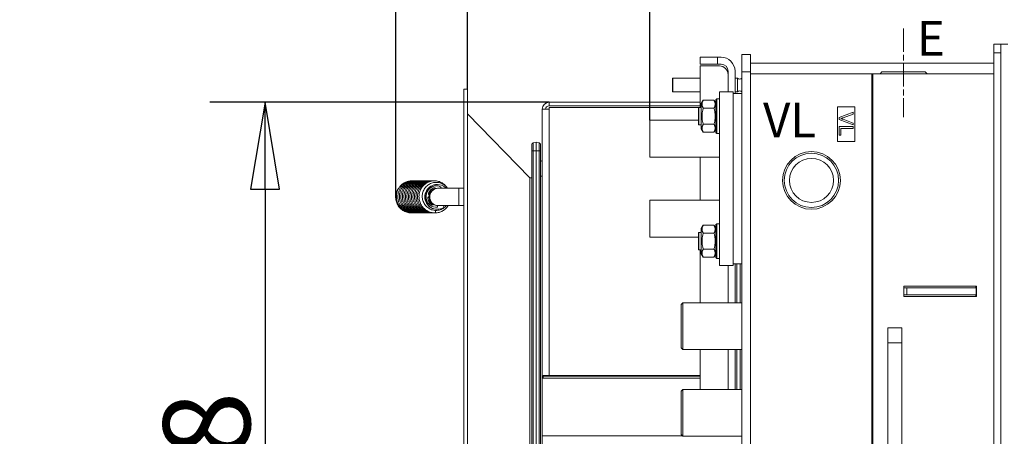
# Model space of a CAD drawing. Extents: x 654 to 3669, y 72 to 2605.
# Drawn here: x 654 to 1220, y 523 to 764 of the extents above; entities that cross this region are included whole.
import ezdxf

# ---------------------------------------------------------------- set-up
doc = ezdxf.new("R2010")
doc.units = 0
doc.header["$LTSCALE"] = 10
doc.linetypes.add('CHAIN', pattern=[0.3543, 0.2362, -0.0295, 0.0591, -0.0295])
for name, color, linetype, lineweight in [('Bemaßungen(Brunner)', 7, 'Continuous', 25), ('Mittellinie(Brunner)', 7, 'Continuous', 25), ('Sichtbare Kanten(Brunner)', 7, 'Continuous', 50), ('Sichtbare tangentiale Kanten(Brunner)', 7, 'Continuous', 50), ('Symbole(Brunner)', 7, 'Continuous', 25)]:
    doc.layers.add(name, color=color, linetype=linetype, lineweight=lineweight)
doc.styles.add('STANDARD-BrunnerGroßer Text', font='arial.ttf')
doc.dimstyles.new('STANDARD-Brunner-IIGroßer Text', dxfattribs={"dimscale": 10, "dimtxt": 5.25, "dimasz": 3, "dimexe": 3.175, "dimexo": 0, "dimgap": 0.762, "dimtad": 1, "dimdec": 1, "dimrnd": 1e-08, "dimtxsty": 'STANDARD-BrunnerGroßer Text', "dimblk": 'Filled-2', "dimcen": 0.09, "dimdle": 10, "dimclrd": 7, "dimclre": 7, "dimclrt": 7, "dimadec": 1, "dimazin": 2, "dimtfac": 0.666667, "dimtmove": 0, "dimatfit": 3, "dimldrblk": 'Filled-2', "dimfxl": 1, "dimtolj": 1, "dimlwd": 25, "dimlwe": 25, "dimarcsym": 0})

# ---------------------------------------------------------------- blocks, each defined once
blk = doc.blocks.new('Filled-2')
at = {"color": 0}
for p, q in [((0, 0), (-1, 0.167)), ((-1, 0.167), (-1, -0.167)), ((-1, 0), (0, 0)), ((-1, -0.167), (0, 0))]:
    blk.add_line(p, q, dxfattribs=at)
at = {"color": 0, "flags": 128}
blk.add_lwpolyline([(-1, -0.167), (0, 0), (-1, 0.167), (-1, -0.167)], dxfattribs=at)
at = {"color": 0}
blk.add_solid([(-1, -0.167), (0, 0), (-1, 0.167), (-1, -0.167)], dxfattribs=at)
blk = doc.blocks.new('*D15')
at = {"layer": 'Bemaßungen(Brunner)', "color": 7, "linetype": 'Continuous', "lineweight": 25, "transparency": 16777216}
for p, q in [((911.35, 723.48), (911.35, 973.82)), ((1016.35, 705.63), (1016.35, 973.82)), ((861.35, 942.07), (811.35, 942.07)), ((911.35, 942.07), (1016.35, 942.07)), ((1066.35, 942.07), (1237.72, 942.07))]:
    blk.add_line(p, q, dxfattribs=at)
at = {"layer": 'Defpoints', "color": 0, "linetype": 'Continuous', "transparency": 16777216}
for p in [(1016.35, 942.07), (911.35, 723.48), (1016.35, 705.63)]:
    blk.add_point(p, dxfattribs=at)
at = {"layer": 'Bemaßungen(Brunner)', "color": 7, "linetype": 'Continuous', "lineweight": 25, "transparency": 16777216, "xscale": 50, "yscale": 50, "zscale": 50}
for p, rotation in [((911.35, 942.07), 1.710631636342441e-11), ((1016.35, 942.07), 180.0000000000171)]:
    blk.add_blockref('Filled-2', p, dxfattribs=dict(at, rotation=rotation))
at = {"layer": 'Bemaßungen(Brunner)', "color": 7, "linetype": 'Continuous', "lineweight": 15, "transparency": 16777216, "insert": (1123.97, 1000.75), "char_height": 50, "attachment_point": 1, "style": 'STANDARD-BrunnerGroßer Text'}
blk.add_mtext('\\A1;105', dxfattribs=at)
blk = doc.blocks.new('*D16')
at = {"layer": 'Bemaßungen(Brunner)', "color": 7, "linetype": 'Continuous', "lineweight": 25, "transparency": 16777216}
for p, q in [((911.35, 723.48), (911.35, 1082.64)), ((1741.35, 744.48), (1741.35, 1082.64)), ((961.35, 1050.89), (1691.35, 1050.89))]:
    blk.add_line(p, q, dxfattribs=at)
at = {"layer": 'Defpoints', "color": 0, "linetype": 'Continuous', "transparency": 16777216}
for p in [(1741.35, 1050.89), (1741.35, 744.48), (911.35, 723.48)]:
    blk.add_point(p, dxfattribs=at)
at = {"layer": 'Bemaßungen(Brunner)', "color": 7, "linetype": 'Continuous', "lineweight": 25, "transparency": 16777216, "xscale": 50, "yscale": 50, "zscale": 50}
for p, rotation in [((911.35, 1050.89), 180.0000000000171), ((1741.35, 1050.89), 1.709866196754787e-11)]:
    blk.add_blockref('Filled-2', p, dxfattribs=dict(at, rotation=rotation))
at = {"layer": 'Bemaßungen(Brunner)', "color": 7, "linetype": 'Continuous', "lineweight": 15, "transparency": 16777216, "insert": (1271.16, 1109.61), "char_height": 50, "attachment_point": 1, "style": 'STANDARD-BrunnerGroßer Text'}
blk.add_mtext('\\A1;830', dxfattribs=at)
blk = doc.blocks.new('*D20')
at = {"layer": 'Bemaßungen(Brunner)', "color": 7, "linetype": 'Continuous', "lineweight": 25, "transparency": 16777216}
for p, q in [((958.35, 715.98), (763.15, 715.98)), ((794.9, 665.98), (794.9, 317.98)), ((958.35, 267.98), (763.15, 267.98))]:
    blk.add_line(p, q, dxfattribs=at)
at = {"layer": 'Defpoints', "color": 0, "linetype": 'Continuous', "transparency": 16777216}
for p in [(958.35, 715.98), (794.9, 267.98), (958.35, 267.98)]:
    blk.add_point(p, dxfattribs=at)
at = {"layer": 'Bemaßungen(Brunner)', "color": 7, "linetype": 'Continuous', "lineweight": 25, "transparency": 16777216, "xscale": 50, "yscale": 50, "zscale": 50}
for p, rotation in [((794.9, 715.98), 90), ((794.9, 267.98), 270)]:
    blk.add_blockref('Filled-2', p, dxfattribs=dict(at, rotation=rotation))
at = {"layer": 'Bemaßungen(Brunner)', "color": 7, "linetype": 'Continuous', "lineweight": 15, "transparency": 16777216, "insert": (736.22, 435.68), "char_height": 50, "attachment_point": 1, "rotation": 90, "style": 'STANDARD-BrunnerGroßer Text'}
blk.add_mtext('\\A1;448', dxfattribs=at)
blk = doc.blocks.new('*D21')
at = {"layer": 'Bemaßungen(Brunner)', "color": 7, "linetype": 'Continuous', "lineweight": 25, "transparency": 16777216}
for p, q in [((870.05, 661.03), (870.05, 929.24)), ((911.35, 723.48), (911.35, 929.24)), ((820.05, 897.49), (653.62, 897.49)), ((911.35, 897.49), (870.05, 897.49)), ((961.35, 897.49), (1011.35, 897.49))]:
    blk.add_line(p, q, dxfattribs=at)
at = {"layer": 'Defpoints', "color": 0, "linetype": 'Continuous', "transparency": 16777216}
for p in [(870.05, 897.49), (911.35, 723.48), (870.05, 661.03)]:
    blk.add_point(p, dxfattribs=at)
at = {"layer": 'Bemaßungen(Brunner)', "color": 7, "linetype": 'Continuous', "lineweight": 25, "transparency": 16777216, "xscale": 50, "yscale": 50, "zscale": 50}
blk.add_blockref('Filled-2', (870.05, 897.49), dxfattribs=at)
at = {"layer": 'Bemaßungen(Brunner)', "color": 7, "linetype": 'Continuous', "lineweight": 25, "transparency": 16777216, "xscale": 50, "yscale": 50, "zscale": 50, "rotation": 180}
blk.add_blockref('Filled-2', (911.35, 897.49), dxfattribs=at)
at = {"layer": 'Bemaßungen(Brunner)', "color": 7, "linetype": 'Continuous', "lineweight": 15, "transparency": 16777216, "insert": (661.24, 955.31), "char_height": 50, "attachment_point": 1, "style": 'STANDARD-BrunnerGroßer Text'}
blk.add_mtext('\\A1;41', dxfattribs=at)

msp = doc.modelspace()

# ---------------------------------------------------------------- linework, layer by layer
at = {"layer": 'Mittellinie(Brunner)', "color": 7, "linetype": 'CHAIN', "lineweight": 15, "ltscale": 5.667058}
msp.add_line((1162.35, 758.48), (1162.35, 707.48), dxfattribs=at)
at = {"layer": 'Sichtbare Kanten(Brunner)', "color": 7, "lineweight": 15}
for p, q in [((1214.35, 744.48), (1214.35, 749.48)), ((1218.35, 749.48), (1214.35, 749.48)), ((1218.35, 749.48), (1218.35, 744.48)), ((1222.35, 749.48), (1218.35, 749.48)), ((1074.35, 743.48), (1069.35, 743.48)), ((1069.35, 733.48), (1069.35, 743.48)), ((1074.35, 743.48), (1074.35, 733.48)), ((1214.35, 239.48), (1214.35, 744.48)), ((1218.35, 239.48), (1218.35, 744.48)), ((1045.35, 741.98), (1045.35, 737.98)), ((1045.35, 741.98), (1055.35, 741.98)), ((1055.35, 737.98), (1045.35, 737.98)), ((1045.35, 736.98), (1056.35, 736.98)), ((1045.35, 712.98), (1045.35, 736.98)), ((1055.35, 741.98), (1057.35, 741.98)), ((1057.35, 737.98), (1055.35, 737.98)), ((1214.35, 738.48), (1074.35, 738.48)), ((1061.35, 721.98), (1061.35, 733.98)), ((1065.35, 733.98), (1065.35, 720.98)), ((1069.35, 504.98), (1069.35, 733.48)), ((1074.35, 504.98), (1074.35, 733.48)), ((1144, 732.48), (1074.35, 732.48)), ((1144, 732.48), (1144.69, 732.48)), ((1214.35, 732.48), (1144.69, 732.48)), ((1149.85, 733.48), (1148.85, 732.48)), ((1149.85, 733.48), (1174.85, 733.48)), ((1174.85, 733.48), (1175.85, 732.48)), ((1029.35, 729.78), (1029.55, 729.98)), ((1029.35, 722.18), (1029.35, 729.78)), ((1029.55, 729.98), (1029.55, 721.98)), ((1045.35, 729.98), (1029.55, 729.98)), ((1066.75, 729.98), (1065.35, 729.98)), ((1066.75, 721.98), (1066.75, 729.98)), ((1069.25, 730.48), (1069.25, 721.48)), ((1069.35, 730.48), (1069.25, 730.48)), ((1029.35, 722.18), (1029.55, 721.98)), ((1045.35, 721.98), (1029.55, 721.98)), ((1056.35, 721.98), (1056.35, 621.98)), ((1064.35, 721.98), (1056.35, 721.98)), ((1064.35, 721.98), (1064.35, 621.98)), ((1069.35, 720.98), (1064.35, 720.98)), ((1066.75, 721.98), (1065.35, 721.98)), ((1069.35, 721.48), (1069.25, 721.48)), ((956.35, 715.48), (956.35, 715.44)), ((958.35, 715.98), (956.85, 715.98)), ((958.35, 715.98), (958.35, 713.98)), ((958.35, 715.98), (1045.35, 715.98)), ((1045.95, 715.28), (1047.06, 717.21)), ((1045.95, 715.28), (1045.95, 700.68)), ((1047.06, 717.21), (1053.23, 717.21)), ((1054.35, 715.28), (1053.23, 717.21)), ((1054.35, 717.48), (1054.85, 717.98)), ((1054.35, 698.48), (1054.35, 717.48)), ((1054.85, 717.98), (1054.85, 697.98)), ((1054.85, 717.98), (1056.35, 717.98)), ((958.35, 711.98), (954.35, 711.98)), ((954.35, 557.81), (954.35, 711.98)), ((958.35, 713.98), (1045.35, 713.98)), ((1044.55, 712.98), (958.35, 712.98)), ((958.35, 712.98), (958.35, 711.98)), ((1044.35, 712.78), (1044.55, 712.98)), ((1044.35, 703.18), (1044.35, 712.78)), ((1044.55, 712.98), (1044.55, 702.98)), ((1045.95, 712.98), (1044.55, 712.98)), ((1047.06, 712.6), (1053.23, 712.6)), ((1124.35, 693.48), (1124.35, 713.48)), ((1124.35, 713.48), (1134.35, 713.48)), ((1125.35, 707.17), (1133.35, 710.26)), ((1133.35, 709.12), (1127.53, 707.04)), ((1133.35, 710.26), (1133.35, 709.12)), ((1134.35, 713.48), (1134.35, 693.48)), ((1016.35, 684.33), (1016.35, 705.63)), ((1016.35, 705.63), (1044.35, 705.63)), ((1044.35, 703.18), (1044.55, 702.98)), ((1045.95, 702.98), (1044.55, 702.98)), ((1047.06, 703.36), (1053.23, 703.36)), ((1125.35, 706.08), (1125.35, 707.17)), ((1133.35, 702.95), (1125.35, 706.08)), ((1127.53, 706.19), (1133.35, 704.03)), ((1133.35, 704.03), (1133.35, 702.95)), ((1045.95, 700.68), (1047.06, 698.74)), ((1047.06, 698.74), (1053.23, 698.74)), ((1054.35, 700.68), (1053.23, 698.74)), ((1054.35, 698.48), (1054.85, 697.98)), ((1054.85, 697.98), (1056.35, 697.98)), ((1125.35, 697.04), (1125.35, 702.04)), ((1125.35, 702.04), (1133.35, 702.04)), ((1126.29, 700.98), (1126.29, 697.04)), ((1133.35, 700.98), (1126.29, 700.98)), ((1133.35, 702.04), (1133.35, 700.98)), ((948.35, 687.98), (948.35, 691.66)), ((950.85, 692.98), (949.15, 692.64)), ((950.85, 692.98), (950.85, 687.98)), ((952.54, 692.64), (950.85, 692.98)), ((953.35, 691.66), (953.35, 687.98)), ((1134.35, 693.48), (1124.35, 693.48)), ((1126.29, 697.04), (1125.35, 697.04)), ((948.35, 687.98), (948.35, 295.98)), ((950.85, 295.98), (950.85, 687.98)), ((953.35, 295.98), (953.35, 687.98)), ((954.31, 681.94), (954.35, 681.94)), ((1016.35, 684.33), (1056.35, 684.33)), ((1045.35, 659.63), (1045.35, 684.33)), ((893.85, 668.63), (894.01, 668.63)), ((894.01, 666.48), (894.53, 666.48)), ((906.35, 666.48), (894.53, 666.48)), ((906.35, 666.48), (909.35, 666.48)), ((1016.35, 638.33), (1016.35, 659.63)), ((1016.35, 659.63), (1056.35, 659.63)), ((879.34, 652.24), (878.9, 652.23)), ((893.85, 654.33), (894.01, 654.33)), ((894.01, 656.48), (894.53, 656.48)), ((894.01, 656.48), (894.01, 655.64)), ((894.53, 656.48), (906.35, 656.48)), ((906.35, 656.48), (909.35, 656.48)), ((1044.35, 640.78), (1044.55, 640.98)), ((1044.35, 631.18), (1044.35, 640.78)), ((1044.55, 640.98), (1044.55, 630.98)), ((1045.95, 640.98), (1044.55, 640.98)), ((1045.95, 643.28), (1047.06, 645.21)), ((1045.95, 643.28), (1045.95, 628.68)), ((1047.06, 645.21), (1053.23, 645.21)), ((1047.06, 640.6), (1053.23, 640.6)), ((1054.35, 643.28), (1053.23, 645.21)), ((1054.35, 645.48), (1054.85, 645.98)), ((1054.35, 626.48), (1054.35, 645.48)), ((1054.85, 645.98), (1054.85, 625.98)), ((1054.85, 645.98), (1056.35, 645.98)), ((1016.35, 638.33), (1044.35, 638.33)), ((1044.35, 631.18), (1044.55, 630.98)), ((1045.95, 630.98), (1044.55, 630.98)), ((1045.35, 600.48), (1045.35, 630.98)), ((1047.06, 631.36), (1053.23, 631.36)), ((1045.95, 628.68), (1047.06, 626.74)), ((1047.06, 626.74), (1053.23, 626.74)), ((1054.35, 628.68), (1053.23, 626.74)), ((1054.35, 626.48), (1054.85, 625.98)), ((1054.85, 625.98), (1056.35, 625.98)), ((1064.35, 621.98), (1056.35, 621.98)), ((1061.35, 600.48), (1061.35, 621.98)), ((1069.35, 622.98), (1064.35, 622.98)), ((1065.35, 622.98), (1065.35, 600.48)), ((1162.54, 603.98), (1162.54, 609.98)), ((1162.54, 609.98), (1204.38, 609.98)), ((1162.54, 608.98), (1164.24, 608.98)), ((1164.24, 604.98), (1164.24, 608.98)), ((1164.24, 608.98), (1204.09, 608.98)), ((1204.03, 608.98), (1204.03, 609.98)), ((1204.09, 608.98), (1204.09, 604.98)), ((1204.38, 609.98), (1204.38, 603.98)), ((1162.54, 604.98), (1164.24, 604.98)), ((1204.38, 603.98), (1162.54, 603.98)), ((1204.09, 604.98), (1164.24, 604.98)), ((1204.03, 603.98), (1204.03, 604.98)), ((1034.35, 599.48), (1035.35, 600.48)), ((1034.35, 574.48), (1034.35, 599.48)), ((1035.35, 600.48), (1035.35, 573.48)), ((1069.35, 600.48), (1035.35, 600.48)), ((1153.35, 577.41), (1153.35, 585.98)), ((1161.35, 585.98), (1153.35, 585.98)), ((1161.35, 585.98), (1161.35, 577.41)), ((1034.35, 574.48), (1035.35, 573.48)), ((1069.35, 573.48), (1035.35, 573.48)), ((1045.35, 550.48), (1045.35, 573.48)), ((1061.35, 550.48), (1061.35, 573.48)), ((1065.35, 573.48), (1065.35, 550.48)), ((1153.35, 577.41), (1153.35, 515.84)), ((1161.35, 515.84), (1161.35, 577.41)), ((954.35, 557.81), (954.35, 556.64)), ((954.35, 556.64), (954.35, 523.75)), ((1045.35, 558.22), (954.85, 558.22)), ((1045.35, 557.04), (954.85, 557.04)), ((958.35, 558.48), (954.88, 558.48)), ((958.35, 558.48), (1045.35, 558.48)), ((985.35, 558.22), (985.35, 558.48)), ((1034.35, 558.22), (1034.35, 558.48)), ((1034.35, 549.48), (1035.35, 550.48)), ((1035.35, 550.48), (1035.35, 523.48)), ((1069.35, 550.48), (1035.35, 550.48)), ((1034.35, 524.48), (1034.35, 549.48)), ((954.35, 522.58), (954.35, 523.75)), ((1034.35, 524.48), (1035.35, 523.48)), ((1069.35, 523.48), (1035.35, 523.48))]:
    msp.add_line(p, q, dxfattribs=at)
at = {"layer": 'Sichtbare Kanten(Brunner)', "color": 30, "lineweight": 15}
for p, q in [((909.35, 723.48), (909.35, 260.48)), ((909.35, 723.48), (911.35, 723.48)), ((911.35, 723.48), (911.35, 260.48)), ((911.35, 709.29), (947.19, 672.48)), ((948.35, 672.48), (947.19, 672.48)), ((947.19, 311.48), (947.19, 672.48))]:
    msp.add_line(p, q, dxfattribs=at)
at = {"layer": 'Sichtbare Kanten(Brunner)', "color": 7, "lineweight": 15, "flags": 128}
for points in [[(1047.06, 717.21), (1046.94, 717), (1046.83, 716.79), (1046.74, 716.58), (1046.65, 716.38), (1046.58, 716.19), (1046.52, 716), (1046.47, 715.81), (1046.42, 715.63), (1046.39, 715.44), (1046.37, 715.26), (1046.35, 715.08), (1046.35, 714.9), (1046.35, 714.73), (1046.37, 714.55), (1046.39, 714.37), (1046.42, 714.18), (1046.47, 714), (1046.52, 713.81), (1046.58, 713.62), (1046.65, 713.43), (1046.74, 713.23), (1046.83, 713.02), (1046.94, 712.81), (1047.06, 712.6)], [(1053.23, 712.6), (1053.35, 712.81), (1053.46, 713.02), (1053.55, 713.23), (1053.64, 713.43), (1053.71, 713.62), (1053.77, 713.81), (1053.82, 714), (1053.87, 714.18), (1053.9, 714.37), (1053.92, 714.55), (1053.94, 714.73), (1053.94, 714.9), (1053.94, 715.08), (1053.92, 715.26), (1053.9, 715.44), (1053.87, 715.63), (1053.82, 715.81), (1053.77, 716), (1053.71, 716.19), (1053.64, 716.38), (1053.55, 716.58), (1053.46, 716.79), (1053.35, 717), (1053.23, 717.21)], [(1047.06, 712.6), (1046.94, 712.16), (1046.83, 711.74), (1046.74, 711.33), (1046.65, 710.93), (1046.58, 710.54), (1046.52, 710.16), (1046.47, 709.79), (1046.42, 709.42), (1046.39, 709.05), (1046.37, 708.69), (1046.35, 708.33), (1046.35, 707.98), (1046.35, 707.62), (1046.37, 707.26), (1046.39, 706.9), (1046.42, 706.54), (1046.47, 706.17), (1046.52, 705.79), (1046.58, 705.41), (1046.65, 705.02), (1046.74, 704.63), (1046.83, 704.22), (1046.94, 703.79), (1047.06, 703.36)], [(1053.23, 703.36), (1053.35, 703.79), (1053.46, 704.22), (1053.55, 704.63), (1053.64, 705.02), (1053.71, 705.41), (1053.77, 705.79), (1053.82, 706.17), (1053.87, 706.54), (1053.9, 706.9), (1053.92, 707.26), (1053.94, 707.62), (1053.94, 707.98), (1053.94, 708.33), (1053.92, 708.69), (1053.9, 709.05), (1053.87, 709.42), (1053.82, 709.79), (1053.77, 710.16), (1053.71, 710.54), (1053.64, 710.93), (1053.55, 711.33), (1053.46, 711.74), (1053.35, 712.16), (1053.23, 712.6)], [(1047.06, 703.36), (1046.94, 703.14), (1046.83, 702.93), (1046.74, 702.72), (1046.65, 702.52), (1046.58, 702.33), (1046.52, 702.14), (1046.47, 701.95), (1046.42, 701.77), (1046.39, 701.59), (1046.37, 701.41), (1046.35, 701.23), (1046.35, 701.05), (1046.35, 700.87), (1046.37, 700.69), (1046.39, 700.51), (1046.42, 700.33), (1046.47, 700.14), (1046.52, 699.96), (1046.58, 699.77), (1046.65, 699.57), (1046.74, 699.37), (1046.83, 699.17), (1046.94, 698.96), (1047.06, 698.74)], [(1053.23, 698.74), (1053.35, 698.96), (1053.46, 699.17), (1053.55, 699.37), (1053.64, 699.57), (1053.71, 699.77), (1053.77, 699.96), (1053.82, 700.14), (1053.87, 700.33), (1053.9, 700.51), (1053.92, 700.69), (1053.94, 700.87), (1053.94, 701.05), (1053.94, 701.23), (1053.92, 701.41), (1053.9, 701.59), (1053.87, 701.77), (1053.82, 701.95), (1053.77, 702.14), (1053.71, 702.33), (1053.64, 702.52), (1053.55, 702.72), (1053.46, 702.93), (1053.35, 703.14), (1053.23, 703.36)], [(1127.53, 707.04), (1127.48, 707.02), (1127.42, 707), (1127.36, 706.98), (1127.3, 706.96), (1127.25, 706.94), (1127.19, 706.92), (1127.14, 706.9), (1127.08, 706.88), (1127.02, 706.86), (1126.97, 706.84), (1126.92, 706.83), (1126.86, 706.81), (1126.81, 706.79), (1126.75, 706.77), (1126.7, 706.76), (1126.65, 706.74), (1126.59, 706.72), (1126.54, 706.71), (1126.49, 706.69), (1126.44, 706.68), (1126.38, 706.66), (1126.33, 706.65), (1126.28, 706.63), (1126.23, 706.62)], [(1126.23, 706.62), (1126.28, 706.6), (1126.34, 706.59), (1126.39, 706.57), (1126.45, 706.55), (1126.5, 706.54), (1126.56, 706.52), (1126.61, 706.51), (1126.66, 706.49), (1126.72, 706.47), (1126.77, 706.45), (1126.83, 706.44), (1126.88, 706.42), (1126.94, 706.4), (1126.99, 706.38), (1127.04, 706.36), (1127.1, 706.35), (1127.15, 706.33), (1127.21, 706.31), (1127.26, 706.29), (1127.32, 706.27), (1127.37, 706.25), (1127.43, 706.23), (1127.48, 706.21), (1127.53, 706.19)], [(880.2, 652.24), (879.73, 652.23), (879.26, 652.24), (878.79, 652.28), (878.33, 652.34), (877.87, 652.42), (877.41, 652.53), (876.96, 652.66), (876.52, 652.81), (876.08, 652.99), (875.66, 653.18), (875.25, 653.4), (874.84, 653.64), (874.45, 653.9), (874.07, 654.18), (873.71, 654.47), (873.36, 654.79), (873.03, 655.12), (872.71, 655.46), (872.42, 655.82), (872.14, 656.2), (871.88, 656.59), (871.64, 657), (871.42, 657.41), (871.22, 657.83), (871.04, 658.27), (870.88, 658.71), (870.75, 659.16), (870.64, 659.61), (870.55, 660.07), (870.48, 660.54), (870.44, 661), (870.42, 661.47), (870.43, 661.93), (870.45, 662.4), (870.5, 662.87), (870.58, 663.33), (870.67, 663.78), (870.79, 664.23), (870.94, 664.67), (871.1, 665.11), (871.28, 665.53), (871.49, 665.95), (871.72, 666.35), (871.96, 666.74), (872.23, 667.12), (872.51, 667.48), (872.81, 667.83), (873.13, 668.17), (873.47, 668.48), (873.82, 668.78), (874.18, 669.05), (874.56, 669.31), (874.95, 669.55), (875.36, 669.77), (875.77, 669.97), (876.19, 670.14), (876.62, 670.29), (877.06, 670.43), (877.5, 670.53), (877.95, 670.62), (878.4, 670.68), (878.86, 670.71), (879.31, 670.73), (879.77, 670.72)], [(881.07, 652.24), (880.61, 652.23), (880.14, 652.24), (879.67, 652.28), (879.21, 652.34), (878.75, 652.42), (878.29, 652.53), (877.84, 652.66), (877.4, 652.81), (876.96, 652.98), (876.54, 653.18), (876.12, 653.4), (875.72, 653.63), (875.33, 653.89), (874.95, 654.17), (874.59, 654.46), (874.24, 654.78), (873.9, 655.11), (873.59, 655.46), (873.29, 655.82), (873.01, 656.19), (872.75, 656.58), (872.51, 656.98), (872.29, 657.4), (872.09, 657.82), (871.91, 658.26), (871.75, 658.7), (871.62, 659.15), (871.51, 659.6), (871.42, 660.06), (871.35, 660.53), (871.31, 660.99), (871.29, 661.46), (871.29, 661.93), (871.32, 662.39), (871.37, 662.86), (871.45, 663.32), (871.54, 663.77), (871.66, 664.22), (871.8, 664.67), (871.96, 665.1), (872.15, 665.53), (872.35, 665.94), (872.58, 666.35), (872.83, 666.74), (873.09, 667.12), (873.38, 667.48), (873.68, 667.83), (874, 668.16), (874.33, 668.47), (874.68, 668.77), (875.05, 669.05), (875.43, 669.31), (875.82, 669.55), (876.22, 669.77), (876.63, 669.96), (877.05, 670.14), (877.48, 670.29), (877.92, 670.42), (878.36, 670.53), (878.81, 670.62), (879.26, 670.68), (879.72, 670.71), (880.18, 670.73), (880.63, 670.72)], [(881.94, 652.24), (881.47, 652.23), (881, 652.24), (880.53, 652.28), (880.07, 652.34), (879.61, 652.42), (879.15, 652.53), (878.7, 652.66), (878.26, 652.81), (877.83, 652.99), (877.4, 653.18), (876.98, 653.4), (876.58, 653.64), (876.19, 653.9), (875.81, 654.17), (875.45, 654.47), (875.1, 654.78), (874.77, 655.11), (874.45, 655.46), (874.15, 655.82), (873.88, 656.2), (873.61, 656.59), (873.37, 656.99), (873.15, 657.41), (872.95, 657.83), (872.78, 658.26), (872.62, 658.71), (872.49, 659.16), (872.37, 659.61), (872.29, 660.07), (872.22, 660.53), (872.18, 661), (872.16, 661.47), (872.16, 661.93), (872.19, 662.4), (872.24, 662.86), (872.32, 663.33), (872.41, 663.78), (872.53, 664.23), (872.67, 664.67), (872.84, 665.11), (873.02, 665.53), (873.23, 665.95), (873.45, 666.35), (873.7, 666.74), (873.96, 667.12), (874.25, 667.48), (874.55, 667.83), (874.87, 668.17), (875.21, 668.48), (875.56, 668.78), (875.92, 669.05), (876.3, 669.31), (876.69, 669.55), (877.09, 669.77), (877.51, 669.97), (877.93, 670.14), (878.36, 670.3), (878.8, 670.43), (879.24, 670.53), (879.69, 670.62), (880.14, 670.68), (880.6, 670.71), (881.05, 670.73), (881.51, 670.72)], [(882.81, 652.24), (882.34, 652.23), (881.87, 652.24), (881.4, 652.28), (880.94, 652.34), (880.48, 652.42), (880.02, 652.53), (879.57, 652.66), (879.13, 652.81), (878.7, 652.99), (878.27, 653.18), (877.86, 653.4), (877.45, 653.64), (877.06, 653.89), (876.68, 654.17), (876.32, 654.47), (875.97, 654.78), (875.64, 655.11), (875.32, 655.46), (875.02, 655.82), (874.74, 656.2), (874.48, 656.59), (874.24, 656.99), (874.02, 657.4), (873.82, 657.83), (873.65, 658.26), (873.49, 658.7), (873.36, 659.15), (873.24, 659.61), (873.16, 660.06), (873.09, 660.53), (873.05, 660.99), (873.03, 661.46), (873.03, 661.93), (873.06, 662.4), (873.11, 662.86), (873.18, 663.32), (873.28, 663.77), (873.4, 664.22), (873.54, 664.67), (873.7, 665.1), (873.89, 665.53), (874.09, 665.94), (874.32, 666.35), (874.56, 666.74), (874.83, 667.12), (875.11, 667.48), (875.41, 667.83), (875.73, 668.16), (876.07, 668.47), (876.42, 668.77), (876.78, 669.05), (877.16, 669.31), (877.55, 669.55), (877.95, 669.77), (878.37, 669.96), (878.79, 670.14), (879.22, 670.29), (879.66, 670.42), (880.1, 670.53), (880.55, 670.62), (881, 670.68), (881.46, 670.71), (881.91, 670.73), (882.37, 670.72)], [(883.68, 652.24), (883.21, 652.23), (882.74, 652.24), (882.28, 652.28), (881.81, 652.34), (881.35, 652.42), (880.89, 652.53), (880.45, 652.66), (880, 652.81), (879.57, 652.98), (879.14, 653.18), (878.72, 653.4), (878.32, 653.64), (877.93, 653.89), (877.55, 654.17), (877.19, 654.47), (876.84, 654.78), (876.51, 655.11), (876.19, 655.46), (875.89, 655.82), (875.61, 656.19), (875.35, 656.59), (875.11, 656.99), (874.89, 657.4), (874.69, 657.83), (874.51, 658.26), (874.36, 658.7), (874.22, 659.15), (874.11, 659.61), (874.02, 660.07), (873.96, 660.53), (873.91, 661), (873.9, 661.46), (873.9, 661.93), (873.93, 662.4), (873.98, 662.86), (874.05, 663.32), (874.15, 663.78), (874.27, 664.23), (874.41, 664.67), (874.57, 665.1), (874.76, 665.53), (874.96, 665.95), (875.19, 666.35), (875.43, 666.74), (875.7, 667.12), (875.98, 667.48), (876.29, 667.83), (876.61, 668.16), (876.94, 668.48), (877.29, 668.78), (877.66, 669.05), (878.03, 669.31), (878.43, 669.55), (878.83, 669.77), (879.24, 669.97), (879.67, 670.14), (880.1, 670.3), (880.53, 670.43), (880.98, 670.53), (881.43, 670.62), (881.88, 670.68), (882.33, 670.71), (882.79, 670.73), (883.24, 670.72)], [(884.54, 652.24), (884.07, 652.23), (883.6, 652.24), (883.14, 652.28), (882.67, 652.34), (882.21, 652.42), (881.76, 652.53), (881.31, 652.66), (880.86, 652.81), (880.43, 652.99), (880, 653.18), (879.59, 653.4), (879.19, 653.64), (878.79, 653.9), (878.42, 654.17), (878.05, 654.47), (877.7, 654.78), (877.37, 655.11), (877.06, 655.46), (876.76, 655.82), (876.48, 656.2), (876.22, 656.59), (875.98, 656.99), (875.76, 657.4), (875.56, 657.83), (875.38, 658.26), (875.23, 658.71), (875.09, 659.16), (874.98, 659.61), (874.89, 660.07), (874.83, 660.53), (874.78, 661), (874.76, 661.47), (874.77, 661.93), (874.8, 662.4), (874.85, 662.86), (874.92, 663.32), (875.02, 663.78), (875.13, 664.23), (875.28, 664.67), (875.44, 665.11), (875.62, 665.53), (875.83, 665.94), (876.06, 666.35), (876.3, 666.74), (876.57, 667.12), (876.85, 667.48), (877.15, 667.83), (877.47, 668.16), (877.81, 668.48), (878.16, 668.77), (878.52, 669.05), (878.9, 669.31), (879.29, 669.55), (879.69, 669.77), (880.11, 669.97), (880.53, 670.14), (880.96, 670.29), (881.4, 670.42), (881.84, 670.53), (882.29, 670.62), (882.74, 670.68), (883.19, 670.71), (883.65, 670.73), (884.11, 670.72)], [(885.42, 652.24), (884.95, 652.23), (884.48, 652.24), (884.02, 652.28), (883.55, 652.34), (883.09, 652.42), (882.63, 652.53), (882.18, 652.66), (881.74, 652.81), (881.31, 652.98), (880.88, 653.18), (880.46, 653.4), (880.06, 653.63), (879.67, 653.89), (879.29, 654.17), (878.93, 654.46), (878.58, 654.78), (878.25, 655.11), (877.93, 655.46), (877.63, 655.82), (877.35, 656.19), (877.09, 656.58), (876.85, 656.99), (876.63, 657.4), (876.43, 657.83), (876.25, 658.26), (876.09, 658.7), (875.96, 659.15), (875.85, 659.6), (875.76, 660.06), (875.69, 660.53), (875.65, 660.99), (875.63, 661.46), (875.64, 661.93), (875.66, 662.39), (875.71, 662.86), (875.79, 663.32), (875.88, 663.78), (876, 664.23), (876.14, 664.67), (876.31, 665.1), (876.49, 665.53), (876.7, 665.94), (876.92, 666.35), (877.17, 666.74), (877.43, 667.12), (877.72, 667.48), (878.02, 667.83), (878.34, 668.16), (878.68, 668.48), (879.03, 668.78), (879.39, 669.05), (879.77, 669.31), (880.16, 669.55), (880.56, 669.77), (880.98, 669.97), (881.4, 670.14), (881.83, 670.3), (882.27, 670.43), (882.71, 670.53), (883.16, 670.62), (883.61, 670.68), (884.07, 670.71), (884.52, 670.73), (884.98, 670.72)], [(886.27, 652.24), (885.8, 652.23), (885.34, 652.24), (884.87, 652.28), (884.41, 652.34), (883.95, 652.42), (883.49, 652.53), (883.04, 652.66), (882.6, 652.81), (882.16, 652.99), (881.74, 653.18), (881.32, 653.4), (880.92, 653.64), (880.53, 653.9), (880.15, 654.18), (879.79, 654.47), (879.44, 654.78), (879.11, 655.11), (878.79, 655.46), (878.49, 655.82), (878.21, 656.2), (877.95, 656.59), (877.71, 656.99), (877.49, 657.41), (877.29, 657.83), (877.12, 658.26), (876.96, 658.71), (876.83, 659.16), (876.72, 659.61), (876.63, 660.07), (876.56, 660.53), (876.52, 661), (876.5, 661.47), (876.5, 661.93), (876.53, 662.4), (876.58, 662.87), (876.66, 663.32), (876.75, 663.78), (876.87, 664.23), (877.01, 664.67), (877.18, 665.11), (877.36, 665.53), (877.57, 665.95), (877.79, 666.35), (878.04, 666.74), (878.31, 667.12), (878.59, 667.48), (878.89, 667.83), (879.21, 668.17), (879.54, 668.48), (879.89, 668.78), (880.26, 669.05), (880.64, 669.31), (881.03, 669.55), (881.43, 669.77), (881.85, 669.97), (882.27, 670.14), (882.7, 670.29), (883.14, 670.42), (883.58, 670.53), (884.03, 670.62), (884.48, 670.68), (884.93, 670.71), (885.39, 670.73), (885.85, 670.72)], [(887.15, 652.24), (886.68, 652.23), (886.22, 652.24), (885.75, 652.28), (885.29, 652.34), (884.83, 652.42), (884.37, 652.53), (883.92, 652.66), (883.48, 652.81), (883.04, 652.98), (882.62, 653.18), (882.2, 653.4), (881.8, 653.63), (881.4, 653.89), (881.03, 654.17), (880.66, 654.46), (880.32, 654.78), (879.98, 655.11), (879.67, 655.46), (879.37, 655.82), (879.09, 656.19), (878.83, 656.58), (878.59, 656.98), (878.37, 657.4), (878.17, 657.82), (877.99, 658.26), (877.83, 658.7), (877.7, 659.15), (877.59, 659.6), (877.5, 660.06), (877.43, 660.53), (877.39, 660.99), (877.37, 661.46), (877.37, 661.93), (877.4, 662.39), (877.45, 662.86), (877.52, 663.32), (877.62, 663.77), (877.74, 664.22), (877.88, 664.67), (878.04, 665.1), (878.23, 665.53), (878.43, 665.94), (878.66, 666.35), (878.91, 666.74), (879.17, 667.12), (879.45, 667.48), (879.75, 667.83), (880.07, 668.16), (880.41, 668.47), (880.76, 668.77), (881.13, 669.05), (881.5, 669.31), (881.89, 669.55), (882.3, 669.77), (882.71, 669.96), (883.13, 670.14), (883.56, 670.29), (884, 670.42), (884.44, 670.53), (884.89, 670.62), (885.34, 670.68), (885.8, 670.71), (886.26, 670.73), (886.71, 670.72)], [(888.01, 652.24), (887.54, 652.23), (887.08, 652.24), (886.61, 652.28), (886.14, 652.34), (885.68, 652.42), (885.23, 652.53), (884.78, 652.66), (884.34, 652.81), (883.9, 652.99), (883.47, 653.18), (883.06, 653.4), (882.66, 653.64), (882.27, 653.9), (881.89, 654.17), (881.52, 654.47), (881.18, 654.78), (880.84, 655.11), (880.53, 655.46), (880.23, 655.82), (879.95, 656.2), (879.69, 656.59), (879.45, 656.99), (879.23, 657.41), (879.03, 657.83), (878.85, 658.26), (878.7, 658.71), (878.56, 659.16), (878.45, 659.61), (878.36, 660.07), (878.3, 660.54), (878.26, 661), (878.24, 661.47), (878.24, 661.93), (878.27, 662.4), (878.32, 662.87), (878.39, 663.33), (878.49, 663.78), (878.61, 664.23), (878.75, 664.67), (878.91, 665.11), (879.1, 665.53), (879.3, 665.95), (879.53, 666.35), (879.78, 666.74), (880.04, 667.12), (880.33, 667.48), (880.63, 667.83), (880.95, 668.17), (881.28, 668.48), (881.63, 668.78), (882, 669.05), (882.38, 669.31), (882.77, 669.55), (883.17, 669.77), (883.58, 669.97), (884.01, 670.14), (884.44, 670.3), (884.87, 670.43), (885.32, 670.53), (885.77, 670.62), (886.22, 670.68), (886.67, 670.71), (887.13, 670.73), (887.58, 670.72)], [(888.88, 652.24), (888.42, 652.23), (887.95, 652.24), (887.48, 652.28), (887.02, 652.34), (886.56, 652.42), (886.1, 652.53), (885.65, 652.66), (885.21, 652.81), (884.78, 652.98), (884.35, 653.18), (883.94, 653.4), (883.53, 653.64), (883.14, 653.89), (882.76, 654.17), (882.4, 654.47), (882.05, 654.78), (881.72, 655.11), (881.4, 655.46), (881.1, 655.82), (880.82, 656.2), (880.56, 656.59), (880.32, 656.99), (880.1, 657.4), (879.9, 657.83), (879.72, 658.26), (879.57, 658.7), (879.43, 659.15), (879.32, 659.6), (879.23, 660.06), (879.17, 660.53), (879.12, 660.99), (879.11, 661.46), (879.11, 661.93), (879.14, 662.39), (879.19, 662.86), (879.26, 663.32), (879.36, 663.77), (879.48, 664.22), (879.62, 664.67), (879.78, 665.1), (879.96, 665.53), (880.17, 665.94), (880.4, 666.35), (880.64, 666.74), (880.91, 667.12), (881.19, 667.48), (881.49, 667.83), (881.81, 668.16), (882.15, 668.47), (882.5, 668.77), (882.86, 669.05), (883.24, 669.31), (883.63, 669.55), (884.03, 669.77), (884.44, 669.96), (884.87, 670.14), (885.3, 670.29), (885.74, 670.42), (886.18, 670.53), (886.63, 670.62), (887.08, 670.68), (887.53, 670.71), (887.99, 670.73), (888.45, 670.72)], [(889.75, 652.24), (889.29, 652.23), (888.82, 652.24), (888.35, 652.28), (887.89, 652.34), (887.42, 652.42), (886.97, 652.53), (886.52, 652.66), (886.08, 652.81), (885.64, 652.99), (885.22, 653.18), (884.8, 653.4), (884.4, 653.64), (884.01, 653.89), (883.63, 654.17), (883.26, 654.47), (882.92, 654.78), (882.58, 655.11), (882.27, 655.46), (881.97, 655.82), (881.69, 656.2), (881.43, 656.59), (881.19, 656.99), (880.97, 657.41), (880.77, 657.83), (880.59, 658.26), (880.43, 658.7), (880.3, 659.15), (880.19, 659.61), (880.1, 660.07), (880.03, 660.53), (879.99, 661), (879.97, 661.46), (879.98, 661.93), (880, 662.4), (880.06, 662.86), (880.13, 663.32), (880.23, 663.78), (880.34, 664.23), (880.49, 664.67), (880.65, 665.11), (880.83, 665.53), (881.04, 665.95), (881.27, 666.35), (881.51, 666.74), (881.78, 667.12), (882.06, 667.48), (882.36, 667.83), (882.68, 668.17), (883.02, 668.48), (883.37, 668.78), (883.73, 669.05), (884.11, 669.31), (884.5, 669.55), (884.91, 669.77), (885.32, 669.97), (885.74, 670.14), (886.17, 670.3), (886.61, 670.43), (887.05, 670.53), (887.5, 670.62), (887.96, 670.68), (888.41, 670.71), (888.87, 670.73), (889.32, 670.72)], [(890.62, 652.24), (890.15, 652.23), (889.68, 652.24), (889.22, 652.28), (888.75, 652.34), (888.29, 652.42), (887.84, 652.53), (887.38, 652.66), (886.94, 652.81), (886.51, 652.99), (886.08, 653.18), (885.67, 653.4), (885.26, 653.64), (884.87, 653.9), (884.49, 654.17), (884.13, 654.47), (883.78, 654.78), (883.45, 655.11), (883.14, 655.46), (882.84, 655.82), (882.56, 656.2), (882.3, 656.59), (882.06, 656.99), (881.84, 657.4), (881.64, 657.83), (881.46, 658.26), (881.3, 658.7), (881.17, 659.15), (881.06, 659.61), (880.97, 660.07), (880.9, 660.53), (880.86, 661), (880.84, 661.46), (880.85, 661.93), (880.87, 662.4), (880.92, 662.86), (881, 663.32), (881.09, 663.78), (881.21, 664.23), (881.35, 664.67), (881.52, 665.1), (881.7, 665.53), (881.91, 665.94), (882.13, 666.35), (882.38, 666.74), (882.64, 667.12), (882.93, 667.48), (883.23, 667.83), (883.55, 668.16), (883.88, 668.48), (884.23, 668.77), (884.6, 669.05), (884.98, 669.31), (885.37, 669.55), (885.77, 669.77), (886.18, 669.97), (886.6, 670.14), (887.04, 670.29), (887.47, 670.42), (887.92, 670.53), (888.37, 670.62), (888.82, 670.68), (889.27, 670.71), (889.73, 670.73), (890.18, 670.72)], [(891.49, 652.24), (891.03, 652.23), (890.56, 652.24), (890.09, 652.28), (889.63, 652.34), (889.17, 652.42), (888.71, 652.53), (888.26, 652.66), (887.82, 652.81), (887.38, 652.98), (886.96, 653.18), (886.54, 653.4), (886.14, 653.63), (885.75, 653.89), (885.37, 654.17), (885.01, 654.46), (884.66, 654.78), (884.32, 655.11), (884.01, 655.46), (883.71, 655.82), (883.43, 656.19), (883.17, 656.58), (882.93, 656.99), (882.71, 657.4), (882.51, 657.83), (882.33, 658.26), (882.17, 658.7), (882.04, 659.15), (881.93, 659.6), (881.84, 660.07), (881.77, 660.53), (881.73, 661), (881.71, 661.46), (881.71, 661.93), (881.74, 662.39), (881.79, 662.86), (881.87, 663.32), (881.96, 663.78), (882.08, 664.23), (882.22, 664.67), (882.38, 665.1), (882.57, 665.53), (882.78, 665.94), (883, 666.35), (883.25, 666.74), (883.51, 667.12), (883.8, 667.48), (884.1, 667.83), (884.42, 668.16), (884.75, 668.48), (885.11, 668.78), (885.47, 669.05), (885.85, 669.31), (886.24, 669.55), (886.64, 669.77), (887.06, 669.97), (887.48, 670.14), (887.91, 670.3), (888.35, 670.43), (888.79, 670.53), (889.24, 670.62), (889.69, 670.68), (890.15, 670.71), (890.6, 670.73), (891.06, 670.72)], [(892.35, 652.24), (891.88, 652.23), (891.41, 652.24), (890.95, 652.28), (890.49, 652.34), (890.03, 652.42), (889.57, 652.53), (889.12, 652.66), (888.68, 652.81), (888.24, 652.99), (887.82, 653.18), (887.4, 653.4), (887, 653.64), (886.61, 653.9), (886.23, 654.17), (885.86, 654.47), (885.52, 654.78), (885.19, 655.11), (884.87, 655.46), (884.57, 655.82), (884.29, 656.2), (884.03, 656.59), (883.79, 656.99), (883.57, 657.41), (883.37, 657.83), (883.2, 658.26), (883.04, 658.71), (882.9, 659.16), (882.79, 659.61), (882.7, 660.07), (882.64, 660.53), (882.6, 661), (882.58, 661.47), (882.58, 661.93), (882.61, 662.4), (882.66, 662.86), (882.73, 663.32), (882.83, 663.78), (882.95, 664.23), (883.09, 664.67), (883.25, 665.11), (883.44, 665.53), (883.64, 665.95), (883.87, 666.35), (884.12, 666.74), (884.38, 667.12), (884.67, 667.48), (884.97, 667.83), (885.29, 668.16), (885.62, 668.48), (885.97, 668.77), (886.34, 669.05), (886.72, 669.31), (887.11, 669.55), (887.51, 669.77), (887.92, 669.97), (888.34, 670.14), (888.77, 670.29), (889.21, 670.42), (889.66, 670.53), (890.11, 670.62), (890.56, 670.68), (891.01, 670.71), (891.47, 670.73), (891.92, 670.72)], [(892.79, 652.23), (892.2, 652.25), (891.61, 652.3), (891.02, 652.4), (890.44, 652.53), (889.88, 652.7), (889.32, 652.9), (888.78, 653.14), (888.25, 653.41), (887.74, 653.72), (887.25, 654.06), (886.79, 654.42), (886.35, 654.82), (885.93, 655.25), (885.54, 655.7), (885.18, 656.17), (884.86, 656.66), (884.56, 657.18), (884.3, 657.71), (884.07, 658.26), (883.87, 658.82), (883.71, 659.39), (883.59, 659.97), (883.51, 660.56), (883.46, 661.15), (883.45, 661.74), (883.47, 662.33), (883.54, 662.92), (883.64, 663.5), (883.77, 664.07), (883.95, 664.63), (884.15, 665.18), (884.4, 665.72), (884.67, 666.24), (884.98, 666.74), (885.32, 667.21), (885.69, 667.66), (886.08, 668.09), (886.51, 668.49), (886.96, 668.87), (887.42, 669.21), (887.91, 669.52), (888.42, 669.79), (888.95, 670.04), (889.49, 670.24), (890.04, 670.42), (890.6, 670.55), (891.17, 670.65), (891.75, 670.7), (892.33, 670.73), (892.9, 670.71), (893.48, 670.65), (894.05, 670.56), (894.61, 670.43), (895.17, 670.26), (895.71, 670.06), (896.23, 669.82), (896.74, 669.55), (897.24, 669.24), (897.71, 668.9), (898.16, 668.53), (898.59, 668.14), (898.98, 667.71), (899.36, 667.26), (899.7, 666.79)], [(899.19, 656.48), (898.77, 656.01), (898.32, 655.58), (897.83, 655.19), (897.31, 654.84), (896.77, 654.53), (896.2, 654.27), (895.62, 654.05), (895.02, 653.88), (894.4, 653.77), (893.78, 653.7), (893.16, 653.68), (892.54, 653.71), (891.92, 653.8), (891.31, 653.93), (890.71, 654.11), (890.13, 654.33), (889.57, 654.61), (889.03, 654.92), (888.52, 655.28), (888.04, 655.68), (887.59, 656.11), (887.17, 656.58), (886.8, 657.08), (886.46, 657.61), (886.16, 658.16), (885.91, 658.73), (885.7, 659.32), (885.54, 659.92), (885.43, 660.53), (885.36, 661.16), (885.34, 661.78), (885.37, 662.4), (885.44, 663.02), (885.56, 663.63), (885.73, 664.23), (885.94, 664.81), (886.19, 665.37), (886.49, 665.91), (886.83, 666.43), (887.2, 666.92), (887.61, 667.38), (888.06, 667.8), (888.53, 668.2), (889.03, 668.55), (889.56, 668.86), (890.11, 669.13), (890.67, 669.36), (891.25, 669.54), (891.85, 669.68), (892.45, 669.77), (893.06, 669.82), (893.67, 669.82), (894.28, 669.77), (894.88, 669.68), (895.47, 669.54), (896.06, 669.36), (896.62, 669.14), (897.17, 668.87), (897.7, 668.56), (898.21, 668.21), (898.69, 667.83), (899.14, 667.41), (899.55, 666.96), (899.94, 666.48)], [(878.9, 652.23), (878.28, 652.26), (877.66, 652.34), (877.04, 652.47), (876.44, 652.63), (875.85, 652.83), (875.28, 653.08), (874.72, 653.36), (874.18, 653.69), (873.67, 654.04), (873.18, 654.43), (872.72, 654.86), (872.29, 655.32), (871.9, 655.8), (871.53, 656.31), (871.21, 656.84), (870.92, 657.4), (870.67, 657.98), (870.46, 658.57), (870.29, 659.17), (870.17, 659.78), (870.08, 660.4), (870.05, 661.03), (870.05, 661.65), (870.1, 662.27), (870.19, 662.89), (870.33, 663.5), (870.5, 664.09), (870.72, 664.67), (870.98, 665.24), (871.28, 665.78), (871.62, 666.3), (871.99, 666.79)], [(894.01, 655.64), (892.86, 655.57), (891.71, 655.76), (890.64, 656.2), (889.68, 656.85), (888.86, 657.68), (888.21, 658.66), (887.77, 659.75), (887.53, 660.9), (887.51, 662.08), (887.7, 663.24), (888.1, 664.35), (888.7, 665.36), (889.47, 666.24), (890.39, 666.96), (891.42, 667.49), (892.53, 667.8), (893.61, 667.89), (894.61, 667.77), (895.41, 667.51), (895.95, 667.18), (896.2, 666.87), (896, 666.63), (895.45, 666.55), (894.65, 666.48)], [(900.26, 656.48), (899.95, 656.01), (899.61, 655.57), (899.24, 655.14), (898.85, 654.74), (898.43, 654.37), (897.99, 654.02), (897.53, 653.7), (897.06, 653.41), (896.56, 653.15), (896.05, 652.92), (895.53, 652.72), (894.99, 652.55), (894.45, 652.42), (893.9, 652.32), (893.35, 652.26), (892.79, 652.23)], [(1047.06, 645.21), (1046.94, 645), (1046.83, 644.79), (1046.74, 644.58), (1046.65, 644.38), (1046.58, 644.19), (1046.52, 644), (1046.47, 643.81), (1046.42, 643.63), (1046.39, 643.44), (1046.37, 643.26), (1046.35, 643.08), (1046.35, 642.9), (1046.35, 642.73), (1046.37, 642.55), (1046.39, 642.37), (1046.42, 642.18), (1046.47, 642), (1046.52, 641.81), (1046.58, 641.62), (1046.65, 641.43), (1046.74, 641.23), (1046.83, 641.02), (1046.94, 640.81), (1047.06, 640.6)], [(1047.06, 640.6), (1046.94, 640.16), (1046.83, 639.74), (1046.74, 639.33), (1046.65, 638.93), (1046.58, 638.54), (1046.52, 638.16), (1046.47, 637.79), (1046.42, 637.42), (1046.39, 637.05), (1046.37, 636.69), (1046.35, 636.33), (1046.35, 635.98), (1046.35, 635.62), (1046.37, 635.26), (1046.39, 634.9), (1046.42, 634.54), (1046.47, 634.17), (1046.52, 633.79), (1046.58, 633.41), (1046.65, 633.02), (1046.74, 632.63), (1046.83, 632.22), (1046.94, 631.79), (1047.06, 631.36)], [(1053.23, 640.6), (1053.35, 640.81), (1053.46, 641.02), (1053.55, 641.23), (1053.64, 641.43), (1053.71, 641.62), (1053.77, 641.81), (1053.82, 642), (1053.87, 642.18), (1053.9, 642.37), (1053.92, 642.55), (1053.94, 642.73), (1053.94, 642.9), (1053.94, 643.08), (1053.92, 643.26), (1053.9, 643.44), (1053.87, 643.63), (1053.82, 643.81), (1053.77, 644), (1053.71, 644.19), (1053.64, 644.38), (1053.55, 644.58), (1053.46, 644.79), (1053.35, 645), (1053.23, 645.21)], [(1053.23, 631.36), (1053.35, 631.79), (1053.46, 632.22), (1053.55, 632.63), (1053.64, 633.02), (1053.71, 633.41), (1053.77, 633.79), (1053.82, 634.17), (1053.87, 634.54), (1053.9, 634.9), (1053.92, 635.26), (1053.94, 635.62), (1053.94, 635.98), (1053.94, 636.33), (1053.92, 636.69), (1053.9, 637.05), (1053.87, 637.42), (1053.82, 637.79), (1053.77, 638.16), (1053.71, 638.54), (1053.64, 638.93), (1053.55, 639.33), (1053.46, 639.74), (1053.35, 640.16), (1053.23, 640.6)], [(1047.06, 631.36), (1046.94, 631.14), (1046.83, 630.93), (1046.74, 630.72), (1046.65, 630.52), (1046.58, 630.33), (1046.52, 630.14), (1046.47, 629.95), (1046.42, 629.77), (1046.39, 629.59), (1046.37, 629.41), (1046.35, 629.23), (1046.35, 629.05), (1046.35, 628.87), (1046.37, 628.69), (1046.39, 628.51), (1046.42, 628.33), (1046.47, 628.14), (1046.52, 627.96), (1046.58, 627.77), (1046.65, 627.57), (1046.74, 627.37), (1046.83, 627.17), (1046.94, 626.96), (1047.06, 626.74)], [(1053.23, 626.74), (1053.35, 626.96), (1053.46, 627.17), (1053.55, 627.37), (1053.64, 627.57), (1053.71, 627.77), (1053.77, 627.96), (1053.82, 628.14), (1053.87, 628.33), (1053.9, 628.51), (1053.92, 628.69), (1053.94, 628.87), (1053.94, 629.05), (1053.94, 629.23), (1053.92, 629.41), (1053.9, 629.59), (1053.87, 629.77), (1053.82, 629.95), (1053.77, 630.14), (1053.71, 630.33), (1053.64, 630.52), (1053.55, 630.72), (1053.46, 630.93), (1053.35, 631.14), (1053.23, 631.36)]]:
    msp.add_lwpolyline(points, dxfattribs=at)
at = {"layer": 'Sichtbare Kanten(Brunner)', "color": 7, "lineweight": 15}
for radius in [16.63, 15.63, 12.7]:
    msp.add_circle((1109.35, 670.98), radius, dxfattribs=at)
for centre, radius, start, end in [((1056.35, 731.98), 5, 0, 90), ((1057.35, 733.98), 8, 0, 90), ((1057.35, 733.98), 4, 0, 90), ((1068, 730.98), 1.6, 218.6598, 321.3402), ((1068, 720.98), 1.6, 38.6598, 141.3402), ((958.35, 711.98), 4, 90, 180), ((956.85, 715.48), 0.5, 90, 180), ((958.35, 711.98), 2, 90, 180), ((949.35, 691.66), 1, 101.3099, 180), ((952.35, 691.66), 1, 0, 78.6901), ((954.35, 682.94), 1, 180, 268), ((1026.85, 547.98), 12.5, 55.0246, 57.1401)]:
    msp.add_arc(centre, radius, start, end, dxfattribs=at)
for centre, major_axis, ratio, start_param, end_param in [((894.01, 661.48), (0, -7.15), 0.984808, 2.421062, 6.739416), ((893.85, 661.48), (0, 7.15), 0.984808, 0, 3.141593), ((889.41, 663.37), (0, -0.56), 0.984808, 4.327558, 6.025397), ((894.01, 661.48), (0, 5.6), 0.984808, 0.357807, 1.185966), ((894.01, 661.48), (0, 5), 0.984808, 0, 3.141593), ((892.36, 665.94), (0, 0.84), 0.984808, 5.276335, 6.640992), ((897.97, 666.06), (0, -1.05), 0.984808, 1.978287, 2.421062), ((889.08, 660.87), (0, 0.56), 0.984808, 6.276673, 7.974511), ((894.01, 661.48), (0, -5.6), 0.984808, 4.832919, 5.661078), ((878.9, 653.48), (0, -1.25), 0.173648, 6.27878, 6.525314), ((878.9, 653.48), (0, -1.25), 0.173648, 6.27878, 6.525314), ((891.27, 657.61), (0, -0.84), 0.984808, 5.661078, 7.025735), ((892.79, 653.48), (0, -1.25), 0.173648, 0, 1.736687), ((892.79, 653.48), (0, -1.25), 0.173648, 0, 1.736687), ((896.65, 656), (0, -1.05), 0.984808, 0.45623, 2.041394), ((954.85, 557.81), (-0.5, 0), 0.809017, 4.712389, 6.283185), ((954.85, 556.64), (-0.5, 0), 0.809017, 4.712389, 6.283185), ((958.35, 555.72), (0, 5.52), 0.724638, 1.047198, 1.101012), ((958.35, 555.72), (0, 2.76), 0.724638, 0, 0.435413)]:
    msp.add_ellipse(centre, major_axis=major_axis, ratio=ratio, start_param=start_param, end_param=end_param, dxfattribs=at)
at = {"layer": 'Sichtbare tangentiale Kanten(Brunner)', "color": 7, "lineweight": 15}
for p, q in [((1214.35, 744.48), (1218.35, 744.48)), ((1055.35, 737.98), (1055.35, 741.98)), ((1069.35, 733.48), (1074.35, 733.48)), ((1144, 732.48), (1144, 500.98)), ((1144.69, 500.98), (1144.69, 732.48)), ((958.35, 711.98), (958.35, 558.48)), ((949.15, 692.64), (949.15, 687.98)), ((952.54, 687.98), (952.54, 692.64)), ((948.35, 687.98), (949.15, 687.98)), ((949.15, 295.98), (949.15, 687.98)), ((950.85, 687.98), (949.15, 687.98)), ((952.54, 687.98), (950.85, 687.98)), ((952.54, 687.98), (953.35, 687.98)), ((952.54, 687.98), (952.54, 295.98)), ((954.31, 681.94), (954.31, 673.48)), ((954.31, 673.48), (953.35, 673.48)), ((954.31, 673.48), (954.35, 673.48)), ((954.31, 310.48), (954.31, 673.48)), ((906.35, 666.48), (906.35, 656.48)), ((1066.35, 600.48), (1066.35, 622.98)), ((1068.35, 622.98), (1068.35, 600.48)), ((1066.35, 550.48), (1066.35, 573.48)), ((1068.35, 573.48), (1068.35, 550.48)), ((1161.35, 577.41), (1153.35, 577.41)), ((954.85, 557.04), (954.85, 558.22)), ((983.42, 558.48), (983.42, 558.22)), ((954.35, 523.75), (1035.07, 523.75))]:
    msp.add_line(p, q, dxfattribs=at)
msp.add_ellipse((894.53, 661.48), major_axis=(0, -5), ratio=0.984808, start_param=3.141593, end_param=6.283185, dxfattribs=at)

# ---------------------------------------------------------------- texts
at = {"layer": 'Symbole(Brunner)', "color": 7, "lineweight": 15, "char_height": 20, "attachment_point": 1, "style": 'STANDARD-BrunnerGroßer Text'}
for s, insert in [('{\\fArial|b0|i0;\\H20.0000;E}', (1170.06, 762.85)), ('{\\fArial|b0|i0;\\H20.0000;VL}', (1081.5, 715.76))]:
    msp.add_mtext(s, dxfattribs=dict(at, insert=insert))

# ---------------------------------------------------------------- dimensions: what is measured, and where the dimension line sits
at = {"layer": 'Bemaßungen(Brunner)', "color": 7, "linetype": 'Continuous', "lineweight": 15}
for base, p1, p2, angle, picture, middle in [((1741.35, 1050.89), (911.35, 723.48), (1741.35, 744.48), 180, '*D16', (1326.35, 1050.89)), ((1016.35, 942.07), (911.35, 723.48), (1016.35, 705.63), 180, '*D15', (1177.03, 942.07)), ((870.05, 897.49), (911.35, 723.48), (870.05, 661.03), 180, '*D21', (693.23, 897.49)), ((794.9, 267.98), (958.35, 715.98), (958.35, 267.98), 90, '*D20', (794.9, 491.98))]:
    dim = msp.add_linear_dim(base=base, p1=p1, p2=p2, angle=angle, dimstyle='STANDARD-Brunner-IIGroßer Text', override={"dimtxt": 5, "dimasz": 5, "dimdec": 0}, dxfattribs=at)
    dim.commit()
    dim.dimension.update_dxf_attribs({"geometry": picture, "text_midpoint": middle, "dimtype": 160})

doc.saveas('drawing.dxf')
